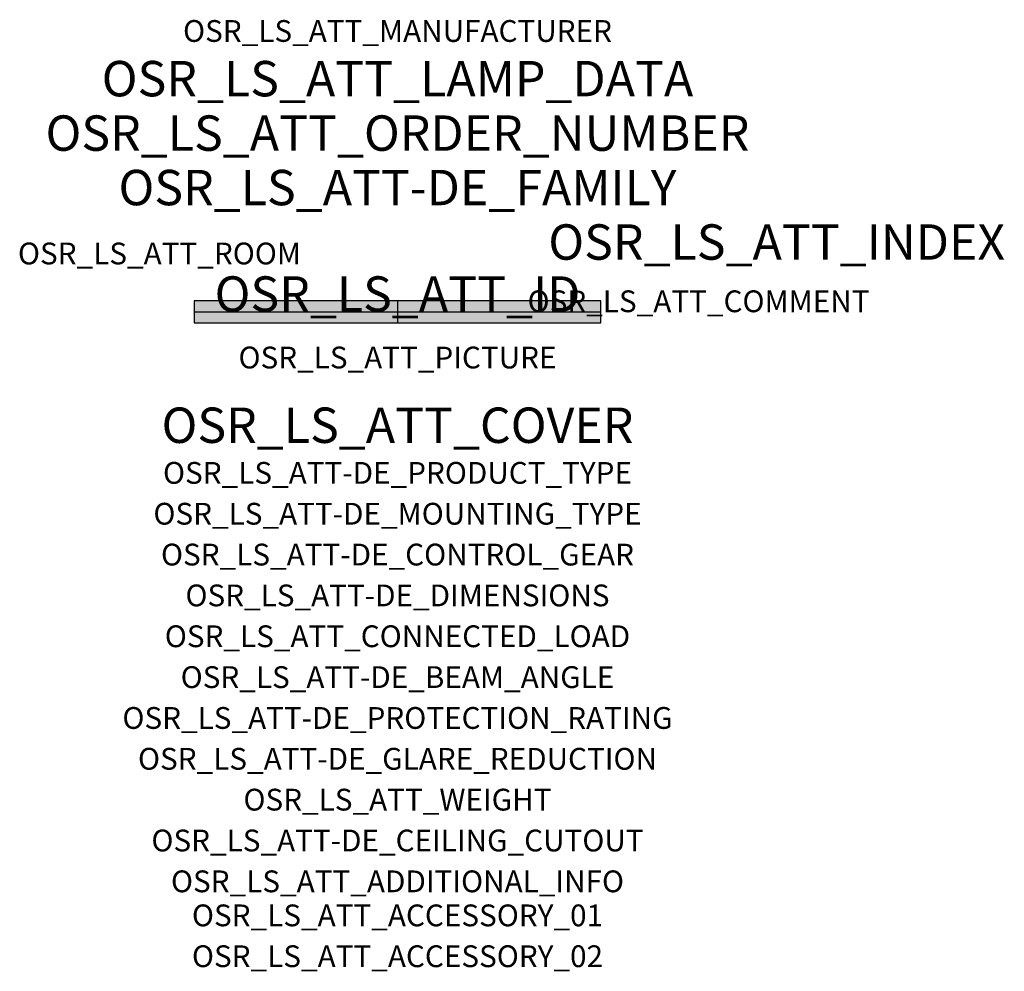
# Model space of a CAD drawing. Extents: x -1.39 to 2.23, y -2.42 to 1.07.
import ezdxf
from ezdxf.enums import TextEntityAlignment as Align

# ---------------------------------------------------------------- set-up
doc = ezdxf.new("R2010")
doc.units = 0
for name, color, linetype, true_color in [('osr_ls_att-de_beam_angle', 244, 'Continuous', 0xa02122), ('osr_ls_att-de_ceiling_cutout', 244, 'Continuous', 0xa02122), ('osr_ls_att-de_control_gear', 244, 'Continuous', 0xa02122), ('osr_ls_att-de_dimensions', 244, 'Continuous', 0xa02122), ('osr_ls_att-de_glare_reduction', 244, 'Continuous', 0xa02122), ('osr_ls_att-de_mounting_type', 244, 'Continuous', 0xa02122), ('osr_ls_att-de_product_type', 244, 'Continuous', 0xa02122), ('osr_ls_att-de_protection_rating', 244, 'Continuous', 0xa02122), ('osr_ls_att_accessory_01', 244, 'Continuous', 0xa02122), ('osr_ls_att_accessory_02', 244, 'Continuous', 0xa02122), ('osr_ls_att_additional_info', 244, 'Continuous', 0xa02122), ('osr_ls_att_comment', 244, 'Continuous', 0xa02122), ('osr_ls_att_connected_load', 244, 'Continuous', 0xa02122), ('osr_ls_att_cover', 244, 'Continuous', 0xa02122), ('osr_ls_att_id', 244, 'Continuous', 0xa02122), ('osr_ls_att_manufacturer', 244, 'Continuous', 0xa02122), ('osr_ls_att_picture', 244, 'Continuous', 0xa02122), ('osr_ls_att_room', 244, 'Continuous', 0xa02122), ('osr_ls_att_weight', 244, 'Continuous', 0xa02122)]:
    doc.layers.add(name, color=color, linetype=linetype, true_color=true_color)
for name, color, linetype in [('osr_ls_att-de_family', 7, 'Continuous'), ('osr_ls_att_index', 7, 'Continuous'), ('osr_ls_att_lamp_data', 7, 'Continuous'), ('osr_ls_att_order_number', 7, 'Continuous'), ('osr_ls_geo_contour', 7, 'Continuous'), ('osr_ls_geo_leo', 61, 'Continuous'), ('osr_ls_geo_snap', 61, 'Continuous')]:
    doc.layers.add(name, color=color, linetype=linetype)
doc.styles.add('osr_ls_txt_regular', font='txt')

msp = doc.modelspace()

# ---------------------------------------------------------------- hatches: boundary and pattern name
at = {"layer": 'osr_ls_geo_leo'}
msp.add_hatch(color=256, dxfattribs=at).paths.add_polyline_path([(-0.7475, -0.0405), (0.7475, -0.0405), (0.7475, 0.0405), (-0.7475, 0.0405)], flags=0)

# ---------------------------------------------------------------- linework, layer by layer
at = {"layer": 'osr_ls_geo_contour'}
msp.add_lwpolyline([(-0.7475, -0.0405), (0.7475, -0.0405), (0.7475, 0.0405), (-0.7475, 0.0405), (-0.7475, -0.0405)], close=True, dxfattribs=at)
at = {"layer": 'osr_ls_geo_snap'}
for p, q in [((0, 0.0405), (0, -0.0405)), ((-0.7475, 0), (0.7475, 0))]:
    msp.add_line(p, q, dxfattribs=at)

# ---------------------------------------------------------------- texts
at = {"layer": 'osr_ls_att-de_beam_angle', "style": 'osr_ls_txt_regular'}
msp.add_attdef('OSR_LS_ATT-DE_BEAM_ANGLE', text='breit strahlend', height=0.08, dxfattribs=at).set_placement((0, -1.3818), align=Align.CENTER)
at = {"layer": 'osr_ls_att-de_ceiling_cutout', "style": 'osr_ls_txt_regular'}
msp.add_attdef('OSR_LS_ATT-DE_CEILING_CUTOUT', text='', height=0.08, dxfattribs=at).set_placement((0, -1.9818), align=Align.CENTER)
at = {"layer": 'osr_ls_att-de_control_gear', "style": 'osr_ls_txt_regular'}
msp.add_attdef('OSR_LS_ATT-DE_CONTROL_GEAR', text='EVG', height=0.08, dxfattribs=at).set_placement((0, -0.9318), align=Align.CENTER)
at = {"layer": 'osr_ls_att-de_dimensions', "style": 'osr_ls_txt_regular'}
msp.add_attdef('OSR_LS_ATT-DE_DIMENSIONS', text='L | B | H: 1495 mm x 81 mm x 92 mm', height=0.08, dxfattribs=at).set_placement((0, -1.0818), align=Align.CENTER)
at = {"layer": 'osr_ls_att-de_family', "style": 'osr_ls_txt_regular'}
msp.add_attdef('OSR_LS_ATT-DE_FAMILY', text='Modario® 31', height=0.13, dxfattribs=at).set_placement((0, 0.391), align=Align.CENTER)
at = {"layer": 'osr_ls_att-de_glare_reduction', "style": 'osr_ls_txt_regular'}
msp.add_attdef('OSR_LS_ATT-DE_GLARE_REDUCTION', text='', height=0.08, dxfattribs=at).set_placement((0, -1.6818), align=Align.CENTER)
at = {"layer": 'osr_ls_att-de_mounting_type', "style": 'osr_ls_txt_regular'}
msp.add_attdef('OSR_LS_ATT-DE_MOUNTING_TYPE', text='abgehängte Montage', height=0.08, dxfattribs=at).set_placement((0, -0.7818), align=Align.CENTER)
at = {"layer": 'osr_ls_att-de_product_type', "style": 'osr_ls_txt_regular'}
msp.add_attdef('OSR_LS_ATT-DE_PRODUCT_TYPE', text='Leuchteneinsatz', height=0.08, dxfattribs=at).set_placement((0, -0.6318), align=Align.CENTER)
at = {"layer": 'osr_ls_att-de_protection_rating', "style": 'osr_ls_txt_regular'}
msp.add_attdef('OSR_LS_ATT-DE_PROTECTION_RATING', text='IP20', height=0.08, dxfattribs=at).set_placement((0, -1.5318), align=Align.CENTER)
at = {"layer": 'osr_ls_att_accessory_01', "style": 'osr_ls_txt_regular'}
msp.add_attdef('OSR_LS_ATT_ACCESSORY_01', text='', height=0.08, dxfattribs=at).set_placement((0, -2.2818), align=Align.BOTTOM_CENTER)
at = {"layer": 'osr_ls_att_accessory_02', "style": 'osr_ls_txt_regular'}
msp.add_attdef('OSR_LS_ATT_ACCESSORY_02', text='', height=0.08, dxfattribs=at).set_placement((0, -2.4318), align=Align.BOTTOM_CENTER)
at = {"layer": 'osr_ls_att_additional_info', "style": 'osr_ls_txt_regular'}
msp.add_attdef('OSR_LS_ATT_ADDITIONAL_INFO', text='', height=0.08, dxfattribs=at).set_placement((0, -2.1318), align=Align.CENTER)
at = {"layer": 'osr_ls_att_comment', "style": 'osr_ls_txt_regular'}
msp.add_attdef('OSR_LS_ATT_COMMENT', text='', height=0.08, dxfattribs=at).set_placement((0.4779, 0.0783), align=Align.TOP_LEFT)
at = {"layer": 'osr_ls_att_connected_load', "style": 'osr_ls_txt_regular'}
msp.add_attdef('OSR_LS_ATT_CONNECTED_LOAD', text='60.5 W', height=0.08, dxfattribs=at).set_placement((0, -1.2318), align=Align.CENTER)
at = {"layer": 'osr_ls_att_cover', "style": 'osr_ls_txt_regular'}
msp.add_attdef('OSR_LS_ATT_COVER', text='', height=0.13, dxfattribs=at).set_placement((0, -0.4818), align=Align.CENTER)
at = {"layer": 'osr_ls_att_id', "lineweight": 50, "style": 'osr_ls_txt_regular', "flags": 3}
msp.add_attdef('OSR_LS_ATT_ID', text='59594_13', height=0.13, dxfattribs=at).set_placement((0, 0), align=Align.CENTER)
at = {"layer": 'osr_ls_att_index', "color": 7, "lineweight": 50, "style": 'osr_ls_txt_regular'}
msp.add_attdef('OSR_LS_ATT_INDEX', (0.554, 0.191), '***', height=0.13, dxfattribs=at)
at = {"layer": 'osr_ls_att_lamp_data', "style": 'osr_ls_txt_regular'}
msp.add_attdef('OSR_LS_ATT_LAMP_DATA', text='1 x LED 4000K | CRI >= 80 10960 lm', height=0.13, dxfattribs=at).set_placement((0, 0.791), align=Align.CENTER)
at = {"layer": 'osr_ls_att_manufacturer', "style": 'osr_ls_txt_regular'}
msp.add_attdef('OSR_LS_ATT_MANUFACTURER', text='Siteco', height=0.08, dxfattribs=at).set_placement((0, 0.991), align=Align.CENTER)
at = {"layer": 'osr_ls_att_order_number', "style": 'osr_ls_txt_regular'}
msp.add_attdef('OSR_LS_ATT_ORDER_NUMBER', text='53BM812MV4A5C2', height=0.13, dxfattribs=at).set_placement((0, 0.591), align=Align.CENTER)
at = {"layer": 'osr_ls_att_picture', "style": 'osr_ls_txt_regular', "flags": 1}
msp.add_attdef('OSR_LS_ATT_PICTURE', text='53BM812MV4A5C2.jpg', height=0.08, dxfattribs=at).set_placement((0, -0.2082), align=Align.CENTER)
at = {"layer": 'osr_ls_att_room', "style": 'osr_ls_txt_regular'}
msp.add_attdef('OSR_LS_ATT_ROOM', text='', height=0.08, dxfattribs=at).set_placement((-0.8744, 0.1739), align=Align.CENTER)
at = {"layer": 'osr_ls_att_weight', "style": 'osr_ls_txt_regular'}
msp.add_attdef('OSR_LS_ATT_WEIGHT', text='1.85 kg', height=0.08, dxfattribs=at).set_placement((0, -1.8318), align=Align.CENTER)

doc.saveas('drawing.dxf')
